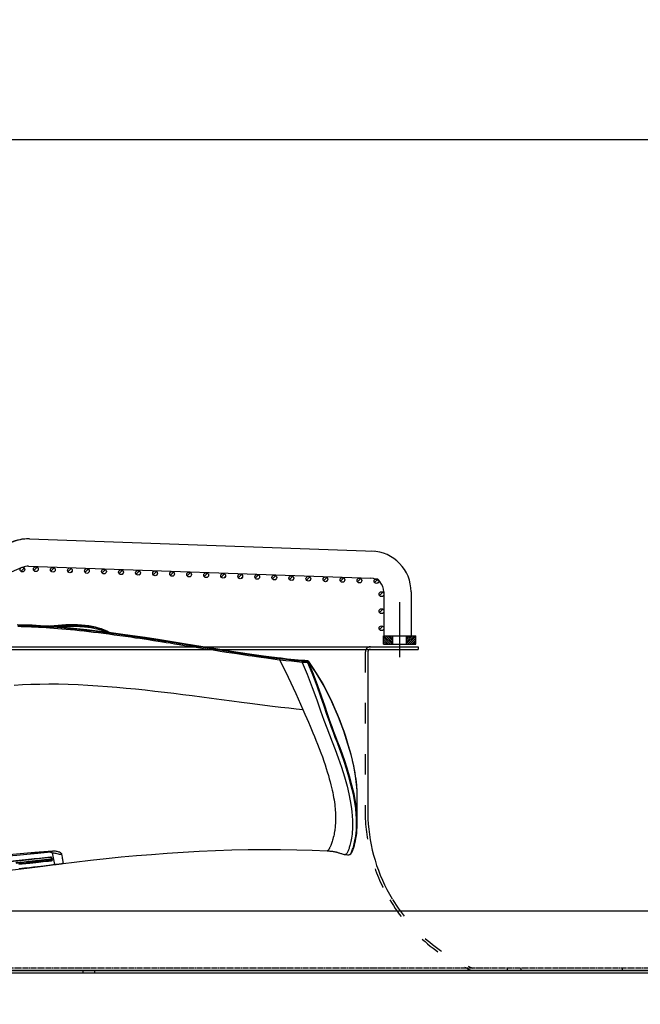
# Model space of a CAD drawing. Units: millimetres. Extents: x 9552 to 269904, y -14193 to 17302.
# Drawn here: x 253368 to 253732, y 13403 to 13981 of the extents above; entities that cross this region are included whole.
import ezdxf

# ---------------------------------------------------------------- set-up
doc = ezdxf.new("R2010")
doc.units = ezdxf.units.MM
for name, pattern in [('ACAD_ISO03W100', [30, 12, -18]), ('DASHDOT', [1, 0.5, -0.25, 0, -0.25]), ('DASHED', [0.75, 0.5, -0.25])]:
    doc.linetypes.add(name, pattern=pattern)
for name, color, linetype in [('0139190_0GR_main_view_BL13', 7, 'Continuous'), ('0139190_0GR_main_view_BL15', 7, 'Continuous'), ('1', 1, 'ACAD_ISO03W100'), ('assi', 2, 'DASHDOT'), ('CAMPITURE', 6, 'Continuous'), ('DISEGNO', 2, 'Continuous'), ('Q', 4, 'Continuous'), ('Spigoli nascosti', 1, 'ACAD_ISO03W100'), ('Spigoli visibili', 255, 'Continuous')]:
    doc.layers.add(name, color=color, linetype=linetype)
doc.styles.get("Standard").update_dxf_attribs({"font": 'txt.shx'})
doc.dimstyles.new('ISO-25', dxfattribs={"dimtxt": 2.5, "dimasz": 2.5, "dimexe": 1.25, "dimexo": 0.625, "dimtad": 1, "dimtxsty": 'Standard', "dimcen": 2.5, "dimadec": 0, "dimazin": 0, "dimtfac": 1, "dimtmove": 0, "dimatfit": 3, "dimfxl": 1, "dimarcsym": 0})

# ---------------------------------------------------------------- blocks, each defined once
blk = doc.blocks.new('*D102')
at = {"layer": 'Defpoints', "color": 0, "transparency": 16777216}
for p in [(264987.5, 13910.66), (251699.5, 13414.17), (264987.5, 13402.84)]:
    blk.add_point(p, dxfattribs=at)
at = {"layer": 'Q', "color": 0, "lineweight": -2, "transparency": 16777216}
for p, q in [((251699.5, 13426.67), (251699.5, 13935.66)), ((264987.5, 13415.34), (264987.5, 13935.66)), ((251749.5, 13910.66), (264937.5, 13910.66))]:
    blk.add_line(p, q, dxfattribs=at)
at = {"layer": 'Q', "color": 0, "transparency": 16777216}
for points in [[(251749.5, 13919), (251749.5, 13902.33), (251699.5, 13910.66)], [(264937.5, 13919), (264937.5, 13902.33), (264987.5, 13910.66)]]:
    blk.add_solid(points, dxfattribs=at)
at = {"layer": 'Q', "color": 0, "transparency": 16777216, "insert": (258343.5, 13948.16), "char_height": 50, "attachment_point": 5}
blk.add_mtext('13288', dxfattribs=at)
blk = doc.blocks.new('CONVOGLIATORE LATO')
for p, q in [((622, 190), (1479, 190)), ((622, 188.5), (1479, 188.5)), ((1449.5, 187), (1449.5, 89)), ((1479, 190), (1479, 188.5))]:
    blk.add_line(p, q)
for centre, radius, start, end in [((1451, 187), 1.5, 90, 180), ((1549.12, 93.57), 99.73, 182.60597, 211.13777)]:
    blk.add_arc(centre, radius, start, end)
at = {"layer": '1'}
blk.add_line((1448, 187), (1448, 89), dxfattribs=at)
for centre, radius, start, end in [((1451, 187), 3, 150, 180), ((1451, 187), 3, 90, 145.3806), ((1549.12, 93.57), 101.23, 182.58658, 210.62622), ((1549.12, 93.57), 101.23, 210.95738, 247.5701), ((1549.12, 93.57), 99.73, 211.41501, 247.5701)]:
    blk.add_arc(centre, radius, start, end, dxfattribs=at)
at = {"layer": 'Spigoli nascosti', "linetype": 'DASHED', "lineweight": 25}
for p, q in [((705.27, 1.5), (2114, 1.5)), ((1531.5, 0), (1531.5, 1.5)), ((1539.5, 0), (1539.5, 1.5)), ((1598.97, 0), (1598.97, 1.5))]:
    blk.add_line(p, q, dxfattribs=at)
blk.add_arc((1505.5, 1.5), 1.5, 251.24781, 270, dxfattribs=at)
at = {"layer": 'Spigoli visibili', "linetype": 'Continuous', "lineweight": 25}
for p, q in [((17.5, 35), (2083.5, 35)), ((2114, 0), (-13, 0))]:
    blk.add_line(p, q, dxfattribs=at)
blk = doc.blocks.new('COPERCHIO')
at = {"layer": 'Spigoli nascosti', "color": 1, "lineweight": 25, "true_color": 0xff0000}
for p, q in [((1355.47, 13.25), (1355.47, 11.75)), ((1362.27, 13.25), (1362.27, 11.75))]:
    blk.add_line(p, q, dxfattribs=at)
at = {"layer": 'Spigoli visibili', "color": 7, "lineweight": 25, "true_color": 0xffffff}
for p, q in [((57.37, 13.25), (2190.37, 13.25)), ((57.37, 11.75), (2190.37, 11.75))]:
    blk.add_line(p, q, dxfattribs=at)
blk = doc.blocks.new('griglia')
at = {"layer": 'CAMPITURE'}
h = blk.add_hatch(dxfattribs=at)
h.set_pattern_fill('ANSI31', color=256, scale=0.5, style=0)
h.set_pattern_definition([(315, (-240.0084, 948.2251), (-1.122532, -1.122532), [])])
h.paths.add_polyline_path([(50.49, -195.33), (50.85, -196.2, -0.011573), (50.85, -196.27, -1), (48.05, -196.27, -0.686248)])
h = blk.add_hatch(dxfattribs=at)
h.set_pattern_fill('ANSI31', color=256, scale=0.5, style=0)
h.set_pattern_definition([(314.99722, (-239.7108, 940.3538), (-1.1225865, -1.1224776), [])])
h.paths.add_polyline_path([(50.73, -203.21), (51.09, -204.09, -0.011573), (51.09, -204.15, -1), (48.29, -204.15, -0.686248)])
h = blk.add_hatch(dxfattribs=at)
h.set_pattern_fill('ANSI31', color=256, scale=0.5, style=0)
h.set_pattern_definition([(314.99722, (-240.0601, 930.3499), (-1.1225865, -1.1224776), [])])
h.paths.add_polyline_path([(50.38, -213.21), (50.74, -214.09, -0.011573), (50.75, -214.15, -1), (47.95, -214.15, -0.686248)])
h = blk.add_hatch(dxfattribs=at)
h.set_pattern_fill('ANSI31', color=256, scale=0.5, style=0)
h.set_pattern_definition([(314.99722, (-240.4095, 920.346), (-1.1225865, -1.1224776), [])])
h.paths.add_polyline_path([(50.03, -223.22), (50.39, -224.09, -0.011573), (50.4, -224.16, -1), (47.6, -224.16, -0.686248)])
h = blk.add_hatch(dxfattribs=at)
h.set_pattern_fill('ANSI31', color=256, scale=0.5, style=0)
h.set_pattern_definition([(314.99722, (-240.7588, 910.3421), (-1.1225865, -1.1224776), [])])
h.paths.add_polyline_path([(49.68, -233.22), (50.04, -234.1, -0.011573), (50.05, -234.16, -1), (47.25, -234.16, -0.686248)])
h = blk.add_hatch(dxfattribs=at)
h.set_pattern_fill('ANSI31', color=256, scale=0.5, style=0)
h.set_pattern_definition([(314.99722, (-241.1081, 900.3382), (-1.1225865, -1.1224776), [])])
h.paths.add_polyline_path([(49.33, -243.23), (49.7, -244.1, -0.011573), (49.7, -244.17, -1), (46.9, -244.17, -0.686248)])
h = blk.add_hatch(dxfattribs=at)
h.set_pattern_fill('ANSI31', color=256, scale=0.5, style=0)
h.set_pattern_definition([(314.99722, (-241.4575, 890.3343), (-1.1225865, -1.1224776), [])])
h.paths.add_polyline_path([(48.99, -253.23), (49.35, -254.11, -0.011573), (49.35, -254.17, -1), (46.55, -254.17, -0.686248)])
h = blk.add_hatch(dxfattribs=at)
h.set_pattern_fill('ANSI31', color=256, scale=0.5, style=0)
h.set_pattern_definition([(314.99722, (-241.8068, 880.3304), (-1.1225865, -1.1224776), [])])
h.paths.add_polyline_path([(48.64, -263.23), (49, -264.11, -0.011573), (49, -264.17, -1), (46.2, -264.17, -0.686248)])
h = blk.add_hatch(dxfattribs=at)
h.set_pattern_fill('ANSI31', color=256, scale=0.5, style=0)
h.set_pattern_definition([(314.99722, (-242.1562, 870.3265), (-1.1225865, -1.1224776), [])])
h.paths.add_polyline_path([(48.29, -273.24), (48.65, -274.11, -0.011573), (48.65, -274.18, -1), (45.85, -274.18, -0.686248)])
h = blk.add_hatch(dxfattribs=at)
h.set_pattern_fill('ANSI31', color=256, scale=0.5, style=0)
h.set_pattern_definition([(314.99722, (-242.5055, 860.3226), (-1.1225865, -1.1224776), [])])
h.paths.add_polyline_path([(47.94, -283.24), (48.3, -284.12, -0.011573), (48.3, -284.18, -1), (45.5, -284.18, -0.686248)])
h = blk.add_hatch(dxfattribs=at)
h.set_pattern_fill('ANSI31', color=256, scale=0.5, style=0)
h.set_pattern_definition([(314.99722, (-242.8549, 850.3187), (-1.1225865, -1.1224776), [])])
h.paths.add_polyline_path([(47.59, -293.25), (47.95, -294.12, -0.011573), (47.95, -294.19, -1), (45.15, -294.19, -0.686248)])
h = blk.add_hatch(dxfattribs=at)
h.set_pattern_fill('ANSI31', color=256, scale=0.5, style=0)
h.set_pattern_definition([(314.99722, (-243.2042, 840.3148), (-1.1225865, -1.1224776), [])])
h.paths.add_polyline_path([(47.24, -303.25), (47.6, -304.12, -0.011573), (47.6, -304.19, -1), (44.8, -304.19, -0.686248)])
h = blk.add_hatch(dxfattribs=at)
h.set_pattern_fill('ANSI31', color=256, scale=0.5, style=0)
h.set_pattern_definition([(314.99722, (-243.5536, 830.3109), (-1.1225865, -1.1224776), [])])
h.paths.add_polyline_path([(46.89, -313.25), (47.25, -314.13, -0.011573), (47.25, -314.19, -1), (44.45, -314.19, -0.686248)])
h = blk.add_hatch(dxfattribs=at)
h.set_pattern_fill('ANSI31', color=256, scale=0.5, style=0)
h.set_pattern_definition([(314.99722, (-243.9029, 820.307), (-1.1225865, -1.1224776), [])])
h.paths.add_polyline_path([(46.54, -323.26), (46.9, -324.13, -0.011573), (46.9, -324.2, -1), (44.1, -324.2, -0.686248)])
h = blk.add_hatch(dxfattribs=at)
h.set_pattern_fill('ANSI31', color=256, scale=0.5, style=0)
h.set_pattern_definition([(314.99722, (-244.2522, 810.303), (-1.1225865, -1.1224776), [])])
h.paths.add_polyline_path([(46.19, -333.26), (46.55, -334.14, -0.011573), (46.55, -334.2, -1), (43.75, -334.2, -0.686248)])
h = blk.add_hatch(dxfattribs=at)
h.set_pattern_fill('ANSI31', color=256, scale=0.5, style=0)
h.set_pattern_definition([(314.99722, (-244.6016, 800.2992), (-1.1225865, -1.1224776), [])])
h.paths.add_polyline_path([(45.84, -343.27), (46.2, -344.14, -0.011573), (46.2, -344.21, -1), (43.4, -344.21, -0.686248)])
h = blk.add_hatch(dxfattribs=at)
h.set_pattern_fill('ANSI31', color=256, scale=0.5, style=0)
h.set_pattern_definition([(314.99722, (-244.951, 790.2953), (-1.1225865, -1.1224776), [])])
h.paths.add_polyline_path([(45.49, -353.27), (45.85, -354.14, -0.011573), (45.85, -354.21, -1), (43.05, -354.21, -0.686248)])
h = blk.add_hatch(dxfattribs=at)
h.set_pattern_fill('ANSI31', color=256, scale=0.5, style=0)
h.set_pattern_definition([(314.99722, (-245.3003, 780.2914), (-1.1225865, -1.1224776), [])])
h.paths.add_polyline_path([(45.14, -363.27), (45.5, -364.15, -0.011573), (45.51, -364.21, -1), (42.71, -364.21, -0.686248)])
h = blk.add_hatch(dxfattribs=at)
h.set_pattern_fill('ANSI31', color=256, scale=0.5, style=0)
h.set_pattern_definition([(314.99722, (-245.6496, 770.2875), (-1.1225865, -1.1224776), [])])
h.paths.add_polyline_path([(44.79, -373.28), (45.15, -374.15, -0.011573), (45.16, -374.22, -1), (42.36, -374.22, -0.686248)])
h = blk.add_hatch(dxfattribs=at)
h.set_pattern_fill('ANSI31', color=256, scale=0.5, style=0)
h.set_pattern_definition([(314.99722, (-245.999, 760.2835), (-1.1225865, -1.1224776), [])])
h.paths.add_polyline_path([(44.44, -383.28), (44.8, -384.16, -0.011573), (44.81, -384.22, -1), (42.01, -384.22, -0.686248)])
h = blk.add_hatch(dxfattribs=at)
h.set_pattern_fill('ANSI31', color=256, scale=0.5, style=0)
h.set_pattern_definition([(314.99722, (-246.3483, 750.2796), (-1.1225865, -1.1224776), [])])
h.paths.add_polyline_path([(44.09, -393.29), (44.46, -394.16, -0.011573), (44.46, -394.22, -1), (41.66, -394.22, -0.686248)])
h = blk.add_hatch(dxfattribs=at)
h.set_pattern_fill('ANSI31', color=256, scale=0.5, style=0)
h.set_pattern_definition([(314.99722, (-246.6976, 740.2757), (-1.1225865, -1.1224776), [])])
h.paths.add_polyline_path([(43.75, -403.29), (44.11, -404.16, -0.011573), (44.11, -404.23, -1), (41.31, -404.23, -0.686248)])
h = blk.add_hatch(dxfattribs=at)
h.set_pattern_fill('ANSI31', color=256, scale=0.25, style=0)
h.set_pattern_definition([(45, (232.6149, -480.0924), (-0.561266, 0.561266), [])])
h.paths.add_polyline_path([(5.63, -413.89), (10.63, -413.89), (10.63, -408.39), (5.63, -408.39)])
h = blk.add_hatch(dxfattribs=at)
h.set_pattern_fill('ANSI31', color=256, scale=0.5, style=0)
h.set_pattern_definition([(314.99722, (-274.3773, 737.3443), (-1.1225865, -1.1224776), [])])
h.paths.add_polyline_path([(16.07, -406.22), (16.43, -407.1, -0.011573), (16.43, -407.16, -1), (13.63, -407.16, -0.686248)])
h = blk.add_hatch(dxfattribs=at)
h.set_pattern_fill('ANSI31', color=256, scale=0.5, style=0)
h.set_pattern_definition([(314.99722, (-264.3773, 737.3443), (-1.1225865, -1.1224776), [])])
h.paths.add_polyline_path([(26.07, -406.22), (26.43, -407.1, -0.011573), (26.43, -407.16, -1), (23.63, -407.16, -0.686248)])
h = blk.add_hatch(dxfattribs=at)
h.set_pattern_fill('ANSI31', color=256, scale=0.5, style=0)
h.set_pattern_definition([(314.99722, (-254.3773, 737.3443), (-1.1225865, -1.1224776), [])])
h.paths.add_polyline_path([(36.07, -406.22), (36.43, -407.1, -0.011573), (36.43, -407.16, -1), (33.63, -407.16, -0.686248)])
h = blk.add_hatch(dxfattribs=at)
h.set_pattern_fill('ANSI31', color=256, scale=0.25, style=0)
h.set_pattern_definition([(315, (232.6149, -355.6886), (-0.561266, -0.561266), [])])
h.paths.add_polyline_path([(5.63, -421.89), (10.63, -421.89), (10.63, -427.39), (5.63, -427.39)])
at = {"layer": 'assi', "linetype": 'ByBlock'}
blk.add_line((-2.05, -417.87), (30.31, -417.87), dxfattribs=at)
at = {"layer": 'DISEGNO'}
for p, q in [((50.75, -195.99), (4.63, -91.94)), ((51.44, -199.89), (44.42, -400.84)), ((67.43, -200.45), (60.35, -403.23)), ((5.63, -408.39), (10.63, -408.39)), ((10.63, -408.39), (10.63, -427.39)), ((36.42, -408.56), (10.63, -408.56)), ((5.63, -413.89), (10.63, -413.89)), ((5.63, -421.89), (10.63, -421.89)), ((5.63, -427.39), (10.63, -427.39)), ((36.36, -424.56), (10.63, -424.56))]:
    blk.add_line(p, q, dxfattribs=at)
at = {"layer": 'DISEGNO', "linetype": 'ByBlock'}
blk.add_line((5.63, -408.39), (5.63, -427.39), dxfattribs=at)
at = {"layer": 'DISEGNO'}
for centre in [(49.45, -196.27), (49.69, -204.15), (49.35, -214.15), (49, -224.16), (48.65, -234.16), (48.3, -244.17), (47.95, -254.17), (47.6, -264.17), (47.25, -274.18), (46.9, -284.18), (46.55, -294.19), (46.2, -304.19), (45.85, -314.19), (45.5, -324.2), (45.15, -334.2), (44.8, -344.21), (44.45, -354.21), (44.11, -364.21), (43.76, -374.22), (43.41, -384.22), (43.06, -394.22), (42.71, -404.23), (15.03, -407.16), (25.03, -407.16), (35.03, -407.16)]:
    blk.add_circle(centre, 1.4, dxfattribs=at)
for centre, radius, start, end in [((43.44, -199.23), 24, 358, 23.90813), ((43.44, -199.61), 24, 358, 23.90813), ((43.44, -199.61), 8, 358, 23.90813), ((36.36, -400.56), 24, 270, 358), ((36.42, -400.56), 8, 270, 358)]:
    blk.add_arc(centre, radius, start, end, dxfattribs=at)
blk = doc.blocks.new('0139190_0GR_MAIN_VIEW_BL15', base_point=(46.68, 197.98))
at = {"layer": '0139190_0GR_main_view_BL15', "color": 7, "linetype": 'Continuous'}
for p, q in [((53.18, 236.7), (53.18, 236.7)), ((56.77, 236.7), (56.77, 236.7)), ((61.29, 234.96), (61.29, 234.96)), ((61.34, 235.45), (61.34, 235.45)), ((61.34, 235.45), (61.34, 235.45)), ((60.78, 232.47), (60.78, 232.47)), ((60.78, 232.47), (60.78, 232.47)), ((33.94, 228.94), (33.94, 228.94)), ((33.95, 229.09), (33.95, 229.09)), ((33.97, 228.97), (33.98, 229.04)), ((33.97, 228.94), (33.97, 228.97)), ((33.98, 229.04), (33.99, 229.12)), ((34, 229.74), (34, 229.74)), ((34.05, 229.79), (34.03, 229.77)), ((34.03, 229.73), (34.03, 229.77)), ((34.05, 229.83), (34.05, 229.83)), ((34.06, 229.81), (34.05, 229.79)), ((34.08, 229.82), (34.06, 229.81)), ((33.62, 225.78), (33.62, 225.78)), ((33.64, 225.94), (33.64, 225.94)), ((33.65, 225.78), (33.66, 225.81)), ((62.55, 195.26), (62.55, 195.26)), ((62.58, 194.99), (62.58, 194.99)), ((60.88, 193.62), (60.88, 193.64)), ((60.88, 193.62), (60.88, 193.62)), ((60.89, 193.56), (60.89, 193.56)), ((61.06, 193.71), (62.68, 194.04)), ((61.67, 193.45), (61.67, 193.45)), ((61.69, 193.6), (61.68, 193.57)), ((61.68, 193.45), (61.68, 193.45)), ((61.7, 193.61), (61.69, 193.6)), ((61.71, 193.61), (61.88, 193.65)), ((61.71, 193.61), (61.71, 193.61)), ((61.75, 193.66), (61.73, 193.65)), ((61.73, 193.61), (61.74, 193.62)), ((62.07, 193.72), (61.75, 193.66)), ((62.09, 193.57), (62, 193.59)), ((62.04, 193.67), (62.03, 193.67)), ((62.04, 193.67), (62.04, 193.67)), ((62.71, 194.05), (62.71, 194.05))]:
    blk.add_line(p, q, dxfattribs=at)
at = {"layer": '0139190_0GR_main_view_BL15', "color": 4, "linetype": 'Continuous'}
for p, q in [((56.77, 236.7), (53.18, 236.7)), ((33.94, 228.98), (33.94, 228.94)), ((33.95, 229.12), (33.95, 229.09)), ((34.01, 229.78), (34.02, 229.8)), ((34.1, 229.86), (34.05, 229.83)), ((34.11, 229.87), (34.1, 229.86)), ((33.63, 225.82), (33.62, 225.78)), ((33.64, 225.97), (33.64, 225.94)), ((61.68, 193.46), (61.68, 193.49)), ((61.68, 193.45), (61.68, 193.46)), ((61.71, 193.61), (61.76, 193.61)), ((61.76, 193.61), (61.89, 193.64)), ((61.89, 193.64), (62.03, 193.67)), ((62.03, 193.67), (62.04, 193.67))]:
    blk.add_line(p, q, dxfattribs=at)
for points in [[(53.18, 236.7), (53, 236.7), (52.64, 236.7), (52.28, 236.68), (51.9, 236.66), (51.51, 236.62), (51.1, 236.58), (50.67, 236.53), (50.23, 236.46), (49.77, 236.39), (49.3, 236.3), (48.8, 236.2), (48.28, 236.09), (47.75, 235.96), (47.18, 235.82), (46.6, 235.66), (45.98, 235.48), (45.34, 235.28), (44.68, 235.07), (43.97, 234.83), (43.24, 234.56), (42.46, 234.27), (41.65, 233.95), (40.81, 233.6), (39.92, 233.21), (39.01, 232.79), (38.07, 232.31), (37.1, 231.79), (36.1, 231.2), (35.07, 230.55), (34.11, 229.87)], [(61.34, 235.45), (61.34, 235.52), (61.29, 235.67), (61.19, 235.8), (61.03, 235.91), (60.81, 236.02), (60.56, 236.11), (60.29, 236.2), (60, 236.29), (59.69, 236.37), (59.37, 236.44), (59.02, 236.51), (58.66, 236.57), (58.28, 236.62), (57.88, 236.66), (57.45, 236.69), (57.01, 236.7), (56.77, 236.7)], [(60.78, 232.47), (60.78, 232.53), (60.79, 232.62), (60.79, 232.72), (60.8, 232.81), (60.81, 232.9), (60.82, 233), (60.83, 233.09), (60.84, 233.19), (60.85, 233.28), (60.86, 233.37), (60.87, 233.46), (60.89, 233.54), (60.9, 233.62), (60.92, 233.71), (60.95, 233.79), (60.97, 233.88), (61, 233.97), (61.03, 234.07), (61.06, 234.16), (61.09, 234.26), (61.13, 234.36), (61.17, 234.47), (61.21, 234.59), (61.24, 234.72), (61.27, 234.85), (61.29, 234.96)], [(61.29, 234.96), (61.3, 235.13), (61.32, 235.33), (61.34, 235.45)], [(62.55, 195.26), (62.36, 196.8), (62.09, 199.09), (61.85, 201.29), (61.64, 203.44), (61.44, 205.57), (61.27, 207.72), (61.11, 209.92), (60.96, 212.15), (60.84, 214.41), (60.73, 216.7), (60.65, 219), (60.6, 221.31), (60.57, 223.61), (60.58, 225.9), (60.61, 228.16), (60.68, 230.36), (60.78, 232.47)], [(33.94, 228.94), (33.84, 227.86), (33.74, 226.84), (33.64, 225.97)], [(34.01, 228.95), (33.91, 227.9), (33.8, 226.85), (33.68, 225.79)], [(33.95, 229.09), (33.95, 229.05), (33.94, 228.98)], [(34, 229.74), (33.98, 229.53), (33.97, 229.29), (33.95, 229.12)], [(34, 229.74), (34, 229.76), (34.01, 229.78)], [(34.07, 229.75), (34.05, 229.48), (34.03, 229.22), (34.01, 228.95)], [(34.02, 229.8), (34.04, 229.82), (34.05, 229.83)], [(34.07, 229.75), (34.09, 229.78), (34.11, 229.8), (34.13, 229.81), (34.15, 229.82)], [(34.07, 229.75), (34.07, 229.75), (34.07, 229.75), (34.07, 229.75)], [(33.62, 225.78), (33.32, 223.48), (33, 221.19), (32.66, 218.96), (32.31, 216.77), (31.97, 214.65), (31.64, 212.58), (31.32, 210.59), (31.01, 208.66), (30.73, 206.8), (30.46, 205.02), (30.22, 203.31), (30, 201.66), (29.8, 200.09), (29.62, 198.58), (29.47, 197.15), (29.33, 195.79), (29.22, 194.48), (29.13, 193.23), (29.05, 192.04), (28.99, 190.89), (28.95, 189.81), (28.93, 188.78)], [(28.98, 188.86), (29.01, 190.02), (29.06, 191.19), (29.12, 192.32), (29.19, 193.4), (29.27, 194.42), (29.35, 195.38), (29.44, 196.28), (29.51, 197.07), (29.59, 197.76), (29.65, 198.37), (29.72, 198.95), (29.79, 199.54), (29.86, 200.13), (29.93, 200.73), (30.01, 201.3), (30.07, 201.8), (30.13, 202.25), (30.19, 202.67), (30.24, 203.06), (30.29, 203.44), (30.34, 203.79), (30.39, 204.1), (30.43, 204.39), (30.47, 204.69), (30.51, 204.98), (30.55, 205.27), (30.6, 205.56), (30.64, 205.85), (30.68, 206.15), (30.73, 206.44), (30.77, 206.73), (30.82, 207.03), (30.87, 207.34), (30.92, 207.68), (30.98, 208.06), (31.04, 208.5), (31.12, 209), (31.21, 209.54), (31.29, 210.08), (31.38, 210.62), (31.47, 211.17), (31.56, 211.74), (31.65, 212.33), (31.75, 212.92), (31.84, 213.52), (31.94, 214.11), (32.03, 214.69), (32.12, 215.25), (32.22, 215.81), (32.31, 216.38), (32.39, 216.92), (32.47, 217.39), (32.54, 217.81), (32.59, 218.19), (32.65, 218.53), (32.7, 218.87), (32.75, 219.21), (32.81, 219.55), (32.86, 219.89), (32.91, 220.22), (32.96, 220.55), (33.01, 220.88), (33.06, 221.22), (33.11, 221.55), (33.16, 221.88), (33.2, 222.21), (33.25, 222.54), (33.3, 222.87), (33.35, 223.22), (33.4, 223.59), (33.45, 223.97), (33.5, 224.36), (33.55, 224.78), (33.61, 225.26), (33.68, 225.79)], [(33.64, 225.94), (33.64, 225.9), (33.63, 225.82)], [(62.58, 194.99), (62.57, 195.06), (62.56, 195.14), (62.55, 195.22), (62.55, 195.26)], [(62.71, 194.05), (62.7, 194.14), (62.69, 194.28), (62.67, 194.43), (62.65, 194.58), (62.62, 194.75), (62.6, 194.92), (62.58, 194.99)], [(60.88, 193.62), (60.88, 193.62), (60.88, 193.64), (60.88, 193.66), (60.88, 193.67), (60.88, 193.68), (60.88, 193.68), (60.88, 193.69)], [(60.89, 193.58), (60.89, 193.59), (60.89, 193.6), (60.88, 193.61), (60.88, 193.62)], [(60.89, 193.52), (60.89, 193.53), (60.89, 193.54), (60.89, 193.55), (60.89, 193.57), (60.89, 193.58)], [(60.9, 193.42), (60.9, 193.44), (60.9, 193.45), (60.9, 193.46), (60.9, 193.47), (60.9, 193.48), (60.9, 193.49), (60.9, 193.5), (60.89, 193.51), (60.89, 193.52)], [(61.05, 191.77), (61.05, 191.78), (61.05, 191.79), (61.05, 191.8), (61.05, 191.8), (61.05, 191.81), (61.05, 191.82), (61.05, 191.83), (61.05, 191.83), (61.05, 191.84), (61.05, 191.85), (61.05, 191.85), (61.04, 191.86), (61.04, 191.87), (61.04, 191.88), (61.04, 191.88), (61.04, 191.89), (61.04, 191.9), (61.04, 191.91), (61.04, 191.91), (61.04, 191.92), (61.04, 191.93), (61.04, 191.94), (61.04, 191.94), (61.04, 191.95), (61.04, 191.96), (61.04, 191.97), (61.03, 191.97), (61.03, 191.98), (61.03, 191.99), (61.03, 191.99), (61.03, 192), (61.03, 192.01), (61.03, 192.02), (61.03, 192.02), (61.03, 192.03), (61.03, 192.04), (61.03, 192.05), (61.03, 192.06), (61.03, 192.06), (61.03, 192.07), (61.03, 192.08), (61.02, 192.09), (61.02, 192.09), (61.02, 192.1), (61.02, 192.11), (61.02, 192.12), (61.02, 192.12), (61.02, 192.13), (61.02, 192.14), (61.02, 192.15), (61.02, 192.15), (61.02, 192.16), (61.02, 192.17), (61.02, 192.18), (61.02, 192.18), (61.01, 192.19), (61.01, 192.2), (61.01, 192.21), (61.01, 192.22), (61.01, 192.22), (61.01, 192.23), (61.01, 192.24), (61.01, 192.25), (61.01, 192.25), (61.01, 192.26), (61.01, 192.27), (61.01, 192.28), (61.01, 192.29), (61.01, 192.29), (61, 192.3), (61, 192.31), (61, 192.32), (61, 192.32), (61, 192.33), (61, 192.34), (61, 192.35), (61, 192.36), (61, 192.36), (61, 192.37), (61, 192.38), (61, 192.39), (61, 192.4), (61, 192.4), (60.99, 192.41), (60.99, 192.42), (60.99, 192.43), (60.99, 192.43), (60.99, 192.44), (60.99, 192.45), (60.99, 192.46), (60.99, 192.47), (60.99, 192.48), (60.99, 192.48), (60.99, 192.49), (60.99, 192.5), (60.99, 192.51), (60.98, 192.52), (60.98, 192.52), (60.98, 192.53), (60.98, 192.54), (60.98, 192.55), (60.98, 192.56), (60.98, 192.56), (60.98, 192.57), (60.98, 192.58), (60.98, 192.59), (60.98, 192.6), (60.98, 192.61), (60.98, 192.61), (60.98, 192.62), (60.97, 192.63), (60.97, 192.64), (60.97, 192.65), (60.97, 192.65), (60.97, 192.66), (60.97, 192.67), (60.97, 192.68), (60.97, 192.69), (60.97, 192.7), (60.97, 192.71), (60.97, 192.71), (60.97, 192.72), (60.97, 192.73), (60.96, 192.74), (60.96, 192.75), (60.96, 192.76), (60.96, 192.76), (60.96, 192.77), (60.96, 192.78), (60.96, 192.79), (60.96, 192.8), (60.96, 192.81), (60.96, 192.82), (60.96, 192.82), (60.96, 192.83), (60.96, 192.84), (60.95, 192.85), (60.95, 192.86), (60.95, 192.87), (60.95, 192.88), (60.95, 192.88), (60.95, 192.89), (60.95, 192.9), (60.95, 192.91), (60.95, 192.92), (60.95, 192.93), (60.95, 192.94), (60.95, 192.95), (60.94, 192.95), (60.94, 192.96), (60.94, 192.97), (60.94, 192.98), (60.94, 192.99), (60.94, 193), (60.94, 193.01), (60.94, 193.02), (60.94, 193.03), (60.94, 193.03), (60.94, 193.04), (60.94, 193.05), (60.94, 193.06), (60.93, 193.07), (60.93, 193.08), (60.93, 193.09), (60.93, 193.1), (60.93, 193.11), (60.93, 193.12), (60.93, 193.12), (60.93, 193.13), (60.93, 193.14), (60.93, 193.15), (60.93, 193.16), (60.93, 193.17), (60.92, 193.18), (60.92, 193.19), (60.92, 193.2), (60.92, 193.21), (60.92, 193.22), (60.92, 193.23), (60.92, 193.24), (60.92, 193.25), (60.92, 193.26), (60.92, 193.27), (60.92, 193.27), (60.91, 193.28), (60.91, 193.29), (60.91, 193.3), (60.91, 193.31), (60.91, 193.32), (60.91, 193.33), (60.91, 193.34), (60.91, 193.35), (60.91, 193.36), (60.91, 193.37), (60.91, 193.38), (60.9, 193.39), (60.9, 193.4), (60.9, 193.41), (60.9, 193.42)], [(61.68, 193.49), (61.68, 193.52), (61.68, 193.54), (61.69, 193.56), (61.7, 193.58), (61.7, 193.59), (61.71, 193.6), (61.71, 193.6)], [(62.93, 179.24), (62.79, 181.66), (62.6, 184.09), (62.39, 186.48), (62.16, 188.85), (61.92, 191.19), (61.68, 193.45)], [(61.71, 193.6), (61.71, 193.61), (61.71, 193.61)], [(64.25, 179.49), (64.07, 181.88), (63.86, 184.21), (63.62, 186.43), (63.38, 188.54), (63.15, 190.52), (62.92, 192.37), (62.71, 194.05)], [(61.16, 190.61), (61.16, 190.61), (61.16, 190.61), (61.16, 190.61), (61.16, 190.61), (61.16, 190.62), (61.16, 190.62), (61.16, 190.62), (61.16, 190.62), (61.16, 190.63), (61.16, 190.63), (61.16, 190.63), (61.16, 190.64), (61.16, 190.64), (61.16, 190.65), (61.16, 190.65), (61.16, 190.65), (61.16, 190.66), (61.15, 190.66), (61.15, 190.66), (61.15, 190.67), (61.15, 190.67), (61.15, 190.68), (61.15, 190.68), (61.15, 190.69), (61.15, 190.69), (61.15, 190.69), (61.15, 190.7), (61.15, 190.7), (61.15, 190.71), (61.15, 190.71), (61.15, 190.72), (61.15, 190.72), (61.15, 190.73), (61.15, 190.73), (61.15, 190.73), (61.15, 190.74), (61.15, 190.74), (61.15, 190.75), (61.15, 190.75), (61.15, 190.76), (61.15, 190.76), (61.15, 190.77), (61.14, 190.77), (61.14, 190.78), (61.14, 190.78), (61.14, 190.79), (61.14, 190.79), (61.14, 190.8), (61.14, 190.8), (61.14, 190.81), (61.14, 190.81), (61.14, 190.82), (61.14, 190.82), (61.14, 190.83), (61.14, 190.84), (61.14, 190.84), (61.14, 190.85), (61.14, 190.85), (61.14, 190.86), (61.14, 190.86), (61.14, 190.87), (61.14, 190.87), (61.13, 190.88), (61.13, 190.89), (61.13, 190.89), (61.13, 190.9), (61.13, 190.9), (61.13, 190.91), (61.13, 190.91), (61.13, 190.92), (61.13, 190.93), (61.13, 190.93), (61.13, 190.94), (61.13, 190.94), (61.13, 190.95), (61.13, 190.95), (61.13, 190.96), (61.13, 190.97), (61.13, 190.97), (61.13, 190.98), (61.13, 190.98), (61.12, 190.99), (61.12, 191), (61.12, 191), (61.12, 191.01), (61.12, 191.01), (61.12, 191.02), (61.12, 191.03), (61.12, 191.03), (61.12, 191.04), (61.12, 191.05), (61.12, 191.05), (61.12, 191.06), (61.12, 191.06), (61.12, 191.07), (61.12, 191.08), (61.12, 191.08), (61.12, 191.09), (61.12, 191.1), (61.11, 191.1), (61.11, 191.11), (61.11, 191.11), (61.11, 191.12), (61.11, 191.13), (61.11, 191.13), (61.11, 191.14), (61.11, 191.15), (61.11, 191.15), (61.11, 191.16), (61.11, 191.17), (61.11, 191.17), (61.11, 191.18), (61.11, 191.18), (61.11, 191.19), (61.11, 191.2), (61.11, 191.2), (61.1, 191.21), (61.1, 191.22), (61.1, 191.22), (61.1, 191.23), (61.1, 191.24), (61.1, 191.24), (61.1, 191.25), (61.1, 191.26), (61.1, 191.26), (61.1, 191.27), (61.1, 191.28), (61.1, 191.28), (61.1, 191.29), (61.1, 191.3), (61.1, 191.3), (61.1, 191.31), (61.09, 191.32), (61.09, 191.32), (61.09, 191.33), (61.09, 191.34), (61.09, 191.34), (61.09, 191.35), (61.09, 191.36), (61.09, 191.36), (61.09, 191.37), (61.09, 191.38), (61.09, 191.38), (61.09, 191.39), (61.09, 191.4), (61.09, 191.4), (61.09, 191.41), (61.09, 191.42), (61.09, 191.42), (61.08, 191.43), (61.08, 191.44), (61.08, 191.44), (61.08, 191.45), (61.08, 191.46), (61.08, 191.46), (61.08, 191.47), (61.08, 191.48), (61.08, 191.49), (61.08, 191.49), (61.08, 191.5), (61.08, 191.51), (61.08, 191.51), (61.08, 191.52), (61.08, 191.53), (61.08, 191.53), (61.07, 191.54), (61.07, 191.55), (61.07, 191.55), (61.07, 191.56), (61.07, 191.57), (61.07, 191.58), (61.07, 191.58), (61.07, 191.59), (61.07, 191.6), (61.07, 191.6), (61.07, 191.61), (61.07, 191.62), (61.07, 191.62), (61.07, 191.63), (61.07, 191.64), (61.06, 191.65), (61.06, 191.65), (61.06, 191.66), (61.06, 191.67), (61.06, 191.67), (61.06, 191.68), (61.06, 191.69), (61.06, 191.7), (61.06, 191.7), (61.06, 191.71), (61.06, 191.72), (61.06, 191.72), (61.06, 191.73), (61.06, 191.74), (61.06, 191.75), (61.05, 191.75), (61.05, 191.76), (61.05, 191.77), (61.05, 191.77)]]:
    blk.add_lwpolyline(points, dxfattribs=at)
at = {"layer": '0139190_0GR_main_view_BL15', "color": 7, "linetype": 'Continuous'}
for points in [[(53.18, 236.7), (52.76, 236.7), (52.14, 236.67), (51.43, 236.61), (50.6, 236.52), (49.65, 236.37), (48.55, 236.15), (47.26, 235.83), (45.72, 235.39), (43.89, 234.79), (41.93, 234.05), (39.77, 233.13), (37.57, 232.03), (35.68, 230.91), (34.12, 229.84)], [(56.77, 236.7), (56.17, 236.69), (55.48, 236.65), (54.7, 236.57), (53.8, 236.44), (52.74, 236.24), (51.5, 235.95), (50.26, 235.62), (49.12, 235.27), (48.08, 234.93), (47.13, 234.6), (46.25, 234.28), (45.44, 233.97), (44.7, 233.69), (44.01, 233.42), (43.29, 233.16), (42.45, 232.85), (41.46, 232.51), (40.31, 232.11), (38.99, 231.65), (37.52, 231.13), (35.88, 230.51), (34.19, 229.81)], [(34.21, 228.94), (35.89, 229.65), (37.76, 230.36), (39.51, 230.99), (41.05, 231.53), (42.35, 231.99), (43.44, 232.39), (44.41, 232.77), (45.4, 233.16), (46.48, 233.58), (47.66, 234.01), (48.96, 234.46), (50.34, 234.89), (51.64, 235.26), (52.76, 235.53), (53.71, 235.72), (54.53, 235.85), (55.25, 235.94), (55.88, 236), (56.43, 236.03), (56.93, 236.04), (57.36, 236.04), (57.75, 236.02), (58.11, 235.99), (58.43, 235.96), (58.71, 235.93), (58.97, 235.89), (59.21, 235.85), (59.44, 235.8), (59.66, 235.76), (59.85, 235.71), (60.03, 235.66), (60.17, 235.62), (60.3, 235.58), (60.42, 235.55), (60.54, 235.51), (60.65, 235.47), (60.77, 235.43), (60.88, 235.39), (60.98, 235.34), (61.07, 235.29), (61.14, 235.24), (61.2, 235.19), (61.24, 235.14), (61.27, 235.08), (61.29, 235.02), (61.29, 234.96)], [(61.34, 235.45), (61.34, 235.51), (61.3, 235.61), (61.24, 235.7), (61.15, 235.78), (61.05, 235.84), (60.94, 235.89), (60.82, 235.94), (60.69, 235.99), (60.55, 236.04), (60.39, 236.1), (60.21, 236.15), (60.01, 236.21), (59.79, 236.27), (59.55, 236.33), (59.28, 236.38), (58.98, 236.44), (58.65, 236.49), (58.28, 236.53), (57.87, 236.57), (57.4, 236.6), (56.87, 236.61), (56.27, 236.59), (55.59, 236.55), (54.81, 236.48), (53.9, 236.35), (52.84, 236.15), (51.6, 235.86), (50.36, 235.53), (49.22, 235.18), (48.18, 234.84), (47.22, 234.51), (46.34, 234.19), (45.54, 233.89), (44.79, 233.6), (44.1, 233.34), (43.38, 233.07), (42.53, 232.77), (41.54, 232.43), (40.38, 232.03), (39.07, 231.57), (37.59, 231.05), (35.96, 230.43), (34.27, 229.72)], [(40.84, 229.05), (41.49, 229.33), (42.1, 229.59), (42.66, 229.83), (43.18, 230.05), (43.67, 230.26), (44.15, 230.46), (44.64, 230.66), (45.17, 230.88), (45.74, 231.1), (46.33, 231.33), (46.94, 231.56), (47.54, 231.78), (48.12, 231.98), (48.65, 232.16), (49.16, 232.33), (49.66, 232.48), (50.14, 232.63), (50.61, 232.76), (51.05, 232.89), (51.47, 232.99), (51.85, 233.09), (52.22, 233.17), (52.57, 233.24), (52.91, 233.31), (53.25, 233.37), (53.58, 233.43), (53.91, 233.48), (54.22, 233.52), (54.51, 233.55), (54.79, 233.58), (55.07, 233.6), (55.33, 233.62), (55.59, 233.63), (55.83, 233.64), (56.07, 233.64), (56.3, 233.64), (56.51, 233.64), (56.73, 233.63), (56.93, 233.62), (57.14, 233.6), (57.33, 233.59), (57.52, 233.57), (57.71, 233.55), (57.89, 233.52), (58.07, 233.49), (58.26, 233.46), (58.46, 233.43), (58.68, 233.38), (58.91, 233.32), (59.11, 233.27), (59.28, 233.22), (59.44, 233.17), (59.59, 233.12), (59.74, 233.07), (59.89, 233.02), (60.02, 232.96), (60.13, 232.92), (60.22, 232.88), (60.3, 232.84), (60.37, 232.8), (60.44, 232.77), (60.49, 232.74), (60.54, 232.71), (60.58, 232.68), (60.62, 232.66), (60.65, 232.63), (60.67, 232.61), (60.7, 232.59), (60.72, 232.58), (60.73, 232.56), (60.75, 232.54), (60.76, 232.53), (60.77, 232.52), (60.77, 232.5), (60.78, 232.49), (60.78, 232.48), (60.78, 232.47)], [(33.88, 225.78), (36.3, 226.96), (38.62, 228.05), (40.84, 229.05)], [(33.94, 228.94), (33.94, 228.95), (33.95, 228.96), (33.96, 228.97), (33.97, 228.97)], [(33.95, 229.09), (33.95, 229.09), (33.96, 229.1), (33.97, 229.11), (33.99, 229.12)], [(33.97, 228.97), (33.99, 228.96), (34.01, 228.95)], [(33.99, 229.12), (34, 229.33), (34.02, 229.55), (34.03, 229.73)], [(34, 229.74), (34, 229.74), (34.01, 229.75), (34.02, 229.76), (34.03, 229.77)], [(34.01, 228.95), (34.03, 228.94), (34.06, 228.93)], [(34.03, 229.77), (34.05, 229.76), (34.07, 229.75)], [(34.12, 229.84), (34.1, 229.84), (34.07, 229.84), (34.05, 229.83), (34.05, 229.83)], [(34.12, 229.74), (34.1, 229.47), (34.08, 229.21), (34.06, 228.95)], [(34.06, 228.95), (34.06, 228.94), (34.06, 228.93)], [(34.21, 228.94), (34.19, 228.94), (34.17, 228.95), (34.15, 228.95), (34.12, 228.95), (34.1, 228.95), (34.08, 228.95), (34.06, 228.95)], [(34.12, 229.74), (34.1, 229.75), (34.07, 229.75)], [(34.12, 229.84), (34.1, 229.83), (34.08, 229.82)], [(34.12, 229.84), (34.13, 229.83), (34.15, 229.82)], [(34.12, 229.74), (34.13, 229.76), (34.15, 229.78), (34.17, 229.8), (34.19, 229.81)], [(34.27, 229.72), (34.26, 229.73), (34.25, 229.73), (34.25, 229.73), (34.24, 229.73), (34.23, 229.74), (34.22, 229.74), (34.22, 229.74), (34.21, 229.74), (34.2, 229.74), (34.19, 229.74), (34.18, 229.74), (34.17, 229.74), (34.16, 229.74), (34.15, 229.74), (34.13, 229.74), (34.12, 229.74)], [(34.19, 229.81), (34.17, 229.81), (34.15, 229.82)], [(34.27, 229.72), (34.26, 229.75), (34.24, 229.77), (34.23, 229.78), (34.21, 229.8), (34.19, 229.81)], [(34.27, 229.72), (34.25, 229.46), (34.23, 229.2), (34.21, 228.94)], [(37.43, 188.36), (37.35, 189.53), (37.3, 190.71), (37.27, 191.94), (37.25, 193.23), (37.26, 194.58), (37.29, 195.97), (37.34, 197.36), (37.41, 198.74), (37.5, 200.11), (37.6, 201.48), (37.71, 202.81), (37.83, 204.13), (37.96, 205.46), (38.1, 206.81), (38.25, 208.17), (38.41, 209.54), (38.57, 210.86), (38.73, 212.12), (38.9, 213.42), (39.08, 214.77), (39.26, 216.16), (39.45, 217.56), (39.64, 219), (39.82, 220.36), (39.98, 221.56), (40.12, 222.62), (40.25, 223.65), (40.38, 224.76), (40.52, 225.92), (40.64, 227.04), (40.75, 228.09), (40.84, 229.05)], [(33.68, 225.97), (33.75, 226.64), (33.83, 227.36), (33.9, 228.14), (33.97, 228.94)], [(34.06, 228.93), (33.99, 228.19), (33.91, 227.43), (33.82, 226.63), (33.72, 225.8)], [(34.21, 228.92), (34.14, 228.18), (34.06, 227.41), (33.98, 226.61), (33.88, 225.78)], [(34.21, 228.92), (34.19, 228.92), (34.17, 228.93), (34.14, 228.93), (34.12, 228.94), (34.1, 228.94), (34.08, 228.93), (34.06, 228.93)], [(34.21, 228.94), (34.21, 228.93), (34.21, 228.92)], [(28.96, 188.91), (28.97, 189.39), (28.98, 189.87), (29, 190.36), (29.02, 190.86), (29.04, 191.37), (29.07, 191.89), (29.1, 192.42), (29.14, 192.96), (29.17, 193.51), (29.22, 194.08), (29.26, 194.66), (29.31, 195.25), (29.37, 195.85), (29.43, 196.47), (29.49, 197.1), (29.56, 197.74), (29.63, 198.41), (29.71, 199.09), (29.79, 199.78), (29.88, 200.49), (29.97, 201.21), (30.05, 201.86), (30.13, 202.43), (30.2, 202.93), (30.26, 203.37), (30.31, 203.77), (30.36, 204.13), (30.41, 204.44), (30.45, 204.74), (30.49, 205.03), (30.54, 205.36), (30.59, 205.68), (30.64, 206.01), (30.69, 206.38), (30.76, 206.79), (30.83, 207.25), (30.9, 207.77), (31, 208.36), (31.1, 209.02), (31.22, 209.78), (31.36, 210.64), (31.5, 211.54), (31.63, 212.34), (31.74, 213.04), (31.84, 213.66), (31.93, 214.22), (32.01, 214.71), (32.08, 215.15), (32.15, 215.56), (32.21, 215.92), (32.26, 216.25), (32.31, 216.55), (32.35, 216.82), (32.39, 217.07), (32.43, 217.29), (32.46, 217.5), (32.49, 217.69), (32.52, 217.86), (32.54, 218.02), (32.57, 218.19), (32.6, 218.36), (32.62, 218.52), (32.65, 218.67), (32.67, 218.8), (32.69, 218.94), (32.71, 219.08), (32.73, 219.24), (32.76, 219.41), (32.78, 219.56), (32.81, 219.71), (32.83, 219.86), (32.85, 220.02), (32.88, 220.21), (32.91, 220.41), (32.95, 220.62), (32.98, 220.86), (33.02, 221.12), (33.06, 221.41), (33.11, 221.74), (33.16, 222.1), (33.22, 222.5), (33.28, 222.95), (33.34, 223.37), (33.39, 223.74), (33.44, 224.07), (33.47, 224.35), (33.51, 224.61), (33.54, 224.87), (33.58, 225.15), (33.62, 225.46), (33.65, 225.78)], [(33.72, 225.77), (33.6, 224.8), (33.49, 223.94), (33.38, 223.19), (33.29, 222.51), (33.2, 221.91), (33.12, 221.38), (33.05, 220.88), (32.97, 220.34), (32.88, 219.73), (32.77, 219.05), (32.65, 218.29), (32.51, 217.42), (32.35, 216.42), (32.18, 215.34), (32.01, 214.27), (31.84, 213.27), (31.7, 212.4), (31.58, 211.63), (31.47, 210.95), (31.37, 210.35), (31.29, 209.8), (31.2, 209.27), (31.11, 208.68), (31.01, 208.01), (30.9, 207.31), (30.8, 206.66), (30.71, 206.07), (30.62, 205.48), (30.52, 204.8), (30.41, 204.03), (30.3, 203.24), (30.2, 202.47), (30.1, 201.71), (30, 200.97), (29.91, 200.26), (29.83, 199.56), (29.75, 198.87), (29.67, 198.21), (29.6, 197.56), (29.53, 196.92), (29.47, 196.3), (29.41, 195.69), (29.36, 195.1), (29.31, 194.52), (29.27, 193.95), (29.23, 193.39), (29.19, 192.84), (29.15, 192.31), (29.12, 191.79), (29.1, 191.27), (29.07, 190.77), (29.05, 190.28), (29.04, 189.79), (29.02, 189.32), (29.01, 188.85)], [(33.88, 225.76), (33.75, 224.78), (33.64, 223.92), (33.54, 223.16), (33.44, 222.49), (33.36, 221.89), (33.28, 221.36), (33.2, 220.85), (33.12, 220.31), (33.03, 219.71), (32.93, 219.03), (32.81, 218.26), (32.67, 217.39), (32.51, 216.4), (32.34, 215.32), (32.16, 214.24), (32, 213.25), (31.86, 212.37), (31.74, 211.6), (31.63, 210.92), (31.53, 210.32), (31.44, 209.78), (31.36, 209.24), (31.27, 208.66), (31.16, 207.98), (31.05, 207.28), (30.96, 206.64), (30.87, 206.05), (30.78, 205.45), (30.68, 204.77), (30.57, 204.01), (30.46, 203.22), (30.36, 202.45), (30.26, 201.69), (30.16, 200.95), (30.07, 200.24), (29.99, 199.54), (29.91, 198.86), (29.83, 198.19), (29.76, 197.54), (29.69, 196.9), (29.63, 196.28), (29.58, 195.68), (29.52, 195.08), (29.47, 194.5), (29.43, 193.93), (29.39, 193.38), (29.35, 192.83), (29.32, 192.3), (29.29, 191.78), (29.26, 191.26), (29.24, 190.76), (29.22, 190.27), (29.2, 189.79), (29.19, 189.31), (29.18, 188.84)], [(33.62, 225.78), (33.62, 225.79), (33.63, 225.8), (33.64, 225.8), (33.66, 225.81)], [(33.64, 225.94), (33.64, 225.95), (33.65, 225.96), (33.66, 225.96), (33.68, 225.97)], [(33.66, 225.81), (33.67, 225.89), (33.68, 225.97)], [(33.66, 225.81), (33.67, 225.8), (33.68, 225.79)], [(33.68, 225.79), (33.7, 225.78), (33.72, 225.77)], [(33.72, 225.8), (33.72, 225.79), (33.72, 225.77)], [(33.88, 225.78), (33.86, 225.79), (33.84, 225.79), (33.81, 225.8), (33.79, 225.8), (33.77, 225.8), (33.74, 225.8), (33.72, 225.8)], [(33.88, 225.76), (33.86, 225.76), (33.84, 225.77), (33.81, 225.77), (33.79, 225.78), (33.76, 225.78), (33.74, 225.78), (33.72, 225.77)], [(33.88, 225.78), (33.88, 225.77), (33.88, 225.76)], [(60.8, 193.73), (60.79, 193.86), (60.79, 193.99), (60.79, 194.12), (60.8, 194.25), (60.82, 194.37), (60.85, 194.5), (60.89, 194.61), (60.93, 194.71), (60.97, 194.8), (61.02, 194.88), (61.08, 194.94), (61.14, 194.99), (61.19, 195.02), (61.25, 195.03)], [(61.06, 193.71), (61.06, 193.82), (61.06, 193.94), (61.08, 194.07), (61.12, 194.22), (61.16, 194.37), (61.2, 194.53), (61.23, 194.68), (61.25, 194.81), (61.25, 194.93), (61.25, 195.03)], [(61.25, 195.03), (61.46, 195.07), (61.65, 195.1), (61.81, 195.12), (61.95, 195.15), (62.07, 195.17), (62.18, 195.18), (62.26, 195.2), (62.34, 195.21), (62.4, 195.22), (62.45, 195.23), (62.49, 195.24), (62.52, 195.25), (62.54, 195.25), (62.55, 195.26), (62.55, 195.26)], [(62.68, 194.04), (62.67, 194.08), (62.67, 194.12), (62.67, 194.15), (62.66, 194.19), (62.66, 194.24), (62.66, 194.29), (62.65, 194.34), (62.65, 194.4), (62.65, 194.47), (62.64, 194.55), (62.63, 194.63), (62.62, 194.72), (62.61, 194.8), (62.6, 194.87), (62.59, 194.93), (62.58, 194.99)], [(60.8, 193.73), (61.02, 191.25), (61.24, 188.66), (61.46, 185.99), (61.65, 183.3), (61.8, 180.65), (61.88, 178.13)], [(60.88, 193.64), (60.87, 193.67), (60.85, 193.69), (60.83, 193.71), (60.8, 193.73)], [(60.89, 193.54), (60.89, 193.54), (60.89, 193.56)], [(60.97, 193.45), (60.94, 193.47), (60.92, 193.49), (60.9, 193.52), (60.89, 193.54)], [(60.97, 193.45), (60.97, 193.48), (60.97, 193.52), (60.98, 193.56), (60.99, 193.6), (61, 193.64), (61.01, 193.67), (61.03, 193.69), (61.05, 193.7), (61.06, 193.71)], [(60.97, 193.45), (61.14, 191.68), (61.29, 190.12), (61.42, 188.73), (61.53, 187.5), (61.63, 186.38), (61.71, 185.35), (61.79, 184.33), (61.87, 183.26), (61.95, 182.13), (62.01, 180.98), (62.07, 179.85), (62.11, 178.73)], [(61.68, 193.57), (61.67, 193.54), (61.67, 193.51), (61.67, 193.49)], [(61.67, 193.49), (61.67, 193.47), (61.67, 193.45)], [(61.68, 193.45), (61.68, 193.45), (61.67, 193.45)], [(61.67, 193.45), (61.76, 192.64), (61.83, 191.92), (61.91, 191.18), (62, 190.36), (62.09, 189.47), (62.18, 188.59), (62.26, 187.81), (62.32, 187.12), (62.38, 186.51), (62.43, 185.96), (62.48, 185.47), (62.52, 185.03), (62.55, 184.62), (62.59, 184.2), (62.62, 183.74), (62.66, 183.25), (62.7, 182.71), (62.75, 182.14), (62.78, 181.6), (62.82, 181.09), (62.85, 180.54), (62.88, 179.93), (62.92, 179.24)], [(61.73, 193.65), (61.72, 193.64), (61.7, 193.62), (61.7, 193.61)], [(61.71, 193.61), (61.72, 193.61), (61.73, 193.61)], [(61.74, 193.62), (61.74, 193.63), (61.75, 193.64), (61.75, 193.66)], [(61.88, 193.65), (61.89, 193.65), (61.9, 193.64), (61.9, 193.64)], [(61.9, 193.64), (61.9, 193.64), (61.91, 193.63), (61.91, 193.62), (61.92, 193.61), (61.92, 193.6), (61.92, 193.59)], [(61.92, 193.59), (61.98, 193.08), (62.03, 192.62), (62.08, 192.2), (62.13, 191.79), (62.18, 191.36), (62.23, 190.88), (62.29, 190.34), (62.36, 189.75), (62.42, 189.17), (62.48, 188.59)], [(61.92, 193.59), (61.93, 193.59), (61.94, 193.59), (61.95, 193.59), (61.97, 193.59), (61.98, 193.59), (61.99, 193.59), (62, 193.59)], [(61.98, 193.66), (61.99, 193.66), (61.99, 193.64), (62, 193.62), (62, 193.59)], [(62, 193.59), (62.06, 193.09), (62.11, 192.63), (62.16, 192.21), (62.2, 191.8), (62.25, 191.37), (62.31, 190.88), (62.37, 190.35), (62.43, 189.76), (62.5, 189.17), (62.56, 188.6)], [(62.04, 193.67), (62.04, 193.68), (62.05, 193.68)], [(62.09, 193.57), (62.08, 193.59), (62.08, 193.61), (62.07, 193.63), (62.06, 193.64), (62.05, 193.66), (62.05, 193.66), (62.04, 193.67), (62.04, 193.67)], [(62.05, 193.68), (62.06, 193.69), (62.07, 193.7), (62.07, 193.71), (62.07, 193.72)], [(62.16, 193.58), (62.16, 193.61), (62.15, 193.64), (62.14, 193.66), (62.13, 193.68), (62.12, 193.7), (62.11, 193.71), (62.1, 193.72), (62.08, 193.72), (62.07, 193.72)], [(62.09, 193.57), (62.1, 193.57), (62.11, 193.57), (62.12, 193.58), (62.13, 193.58), (62.14, 193.58), (62.15, 193.58), (62.16, 193.58)], [(62.6, 189), (62.54, 189.48), (62.49, 189.99), (62.43, 190.52), (62.38, 190.98), (62.33, 191.38), (62.29, 191.74), (62.25, 192.08), (62.22, 192.41), (62.18, 192.77), (62.13, 193.15), (62.09, 193.57)], [(62.67, 189.01), (62.62, 189.48), (62.56, 190), (62.51, 190.53), (62.45, 190.99), (62.41, 191.39), (62.37, 191.75), (62.33, 192.09), (62.29, 192.42), (62.25, 192.77), (62.21, 193.16), (62.16, 193.58)], [(62.68, 194.04), (62.7, 194.04), (62.71, 194.05), (62.71, 194.05)], [(63.28, 189.03), (63.19, 189.8), (63.11, 190.48), (63.04, 191.08), (62.97, 191.61), (62.92, 192.08), (62.87, 192.5), (62.82, 192.87), (62.78, 193.21), (62.74, 193.52), (62.71, 193.79), (62.68, 194.04)]]:
    blk.add_lwpolyline(points, dxfattribs=at)
blk = doc.blocks.new('0139190_0GR_MAIN_VIEW_BL13', base_point=(29.47, 197.54))
at = {"layer": '0139190_0GR_main_view_BL13', "color": 4, "linetype": 'Continuous'}
for points in [[(30.01, 201.76), (29.83, 201.43), (29.66, 201.06), (29.51, 200.66), (29.38, 200.24), (29.26, 199.8), (29.16, 199.33), (29.08, 198.85), (29.01, 198.34), (28.96, 197.82), (28.93, 197.29), (28.92, 196.74), (28.92, 196.19), (28.94, 195.64), (28.97, 195.08), (29.01, 194.53), (29.06, 193.98), (29.12, 193.44), (29.13, 193.32)], [(29.16, 193.64), (29.12, 194), (29.06, 194.6), (29.02, 195.16), (28.99, 195.69), (28.97, 196.21), (28.97, 196.74), (28.98, 197.31), (29.01, 197.88), (29.06, 198.42), (29.12, 198.9), (29.19, 199.33), (29.27, 199.71), (29.35, 200.06), (29.44, 200.35), (29.51, 200.6), (29.59, 200.81), (29.65, 200.98), (29.72, 201.15), (29.79, 201.3), (29.86, 201.45), (29.93, 201.6), (30.01, 201.73), (30.01, 201.73)]]:
    blk.add_lwpolyline(points, dxfattribs=at)
at = {"layer": '0139190_0GR_main_view_BL13', "color": 7, "linetype": 'Continuous'}
for points in [[(29.15, 193.48), (29.15, 193.48), (29.11, 193.76), (29.08, 194.04), (29.06, 194.3), (29.03, 194.56), (29.01, 194.82), (28.99, 195.08), (28.98, 195.34), (28.97, 195.59), (28.96, 195.84), (28.95, 196.09), (28.94, 196.33), (28.94, 196.58), (28.94, 196.82), (28.95, 197.06), (28.96, 197.3), (28.97, 197.54), (28.98, 197.77), (29, 198), (29.02, 198.23), (29.04, 198.46), (29.07, 198.68), (29.1, 198.91), (29.14, 199.13), (29.17, 199.34), (29.22, 199.56), (29.26, 199.77), (29.31, 199.97), (29.37, 200.18), (29.43, 200.38), (29.49, 200.58), (29.56, 200.77), (29.63, 200.96), (29.71, 201.15), (29.79, 201.33), (29.88, 201.51), (29.97, 201.68)], [(30, 201.69), (30, 201.69), (29.91, 201.51), (29.83, 201.34), (29.75, 201.16), (29.67, 200.97), (29.6, 200.78), (29.53, 200.59), (29.47, 200.39), (29.41, 200.19), (29.36, 199.99), (29.31, 199.78), (29.27, 199.57), (29.23, 199.36), (29.19, 199.14), (29.15, 198.93), (29.12, 198.71), (29.1, 198.48), (29.07, 198.26), (29.05, 198.03), (29.04, 197.8), (29.02, 197.57), (29.01, 197.34), (29.01, 197.1), (29, 196.86), (29, 196.62), (29, 196.38), (29.01, 196.13), (29.01, 195.89), (29.02, 195.64), (29.04, 195.39), (29.05, 195.14), (29.07, 194.88), (29.09, 194.63), (29.11, 194.37), (29.14, 194.1), (29.17, 193.83), (29.17, 193.81)], [(29.95, 201.25), (29.91, 201.16), (29.83, 200.97), (29.76, 200.78), (29.69, 200.59), (29.63, 200.39), (29.58, 200.19), (29.52, 199.99), (29.47, 199.78), (29.43, 199.57), (29.39, 199.36), (29.35, 199.15), (29.32, 198.93), (29.29, 198.71), (29.26, 198.49), (29.24, 198.27), (29.22, 198.04), (29.2, 197.81), (29.19, 197.58), (29.18, 197.34), (29.17, 197.11), (29.17, 196.87), (29.16, 196.63), (29.17, 196.39), (29.17, 196.14), (29.18, 195.9), (29.19, 195.65), (29.2, 195.4), (29.22, 195.15), (29.23, 194.9), (29.25, 194.75)], [(29.97, 201.68), (29.97, 201.68), (30.01, 201.75)]]:
    blk.add_lwpolyline(points, dxfattribs=at)
blk = doc.blocks.new('A$C3C546EDC')
at = {"layer": '0139190_0GR_main_view_BL13', "rotation": 270}
blk.add_blockref('0139190_0GR_MAIN_VIEW_BL13', (125.81, -32.82), dxfattribs=at)
at = {"layer": '0139190_0GR_main_view_BL15', "rotation": 270}
blk.add_blockref('0139190_0GR_MAIN_VIEW_BL15', (126.25, -50.03), dxfattribs=at)

msp = doc.modelspace()

# ---------------------------------------------------------------- block references
at = {"xscale": 4.166666666686068, "yscale": 4.166666666664241, "zscale": 4.166666666666853}
msp.add_blockref('A$C3C546EDC', (252878.386, 13760.13), dxfattribs=at)
at = {"rotation": 90}
msp.add_blockref('griglia', (253172.826, 13608.637), dxfattribs=at)
for name, p in [('CONVOGLIATORE LATO', (252122.496, 13422.766)), ('COPERCHIO', (252049.125, 13409.516))]:
    msp.add_blockref(name, p)

# ---------------------------------------------------------------- dimensions: what is measured, and where the dimension line sits
at = {"layer": 'Q'}
dim = msp.add_linear_dim(base=(264987.496, 13910.665), p1=(251699.496, 13414.172), p2=(264987.496, 13402.842), dimstyle='ISO-25', override={"dimscale": 20}, dxfattribs=at)
dim.commit()
dim.dimension.update_dxf_attribs({"geometry": '*D102', "text_midpoint": (258343.496, 13948.165)})

doc.saveas('drawing.dxf')
